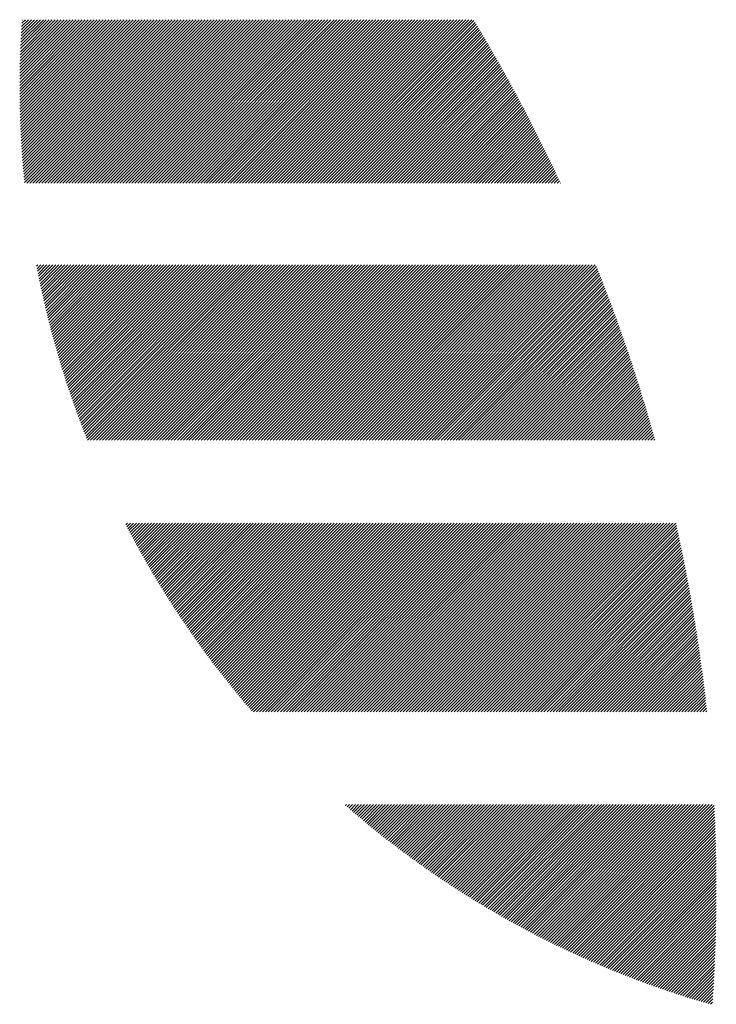
# Model space of a CAD drawing. Units: millimetres. Extents: x -315 to 325, y -211 to 249.
# Drawn here: x -312 to -298, y -147 to -126 of the extents above; entities that cross this region are included whole.
import ezdxf

# ---------------------------------------------------------------- set-up
doc = ezdxf.new("R2010")
doc.units = ezdxf.units.MM
doc.layers.add('CAXA0', color=7, linetype='Continuous', lineweight=70)
doc.layers.add('CAXA5', color=4, linetype='Continuous', lineweight=25)

# ---------------------------------------------------------------- blocks, each defined once
blk = doc.blocks.new('CAXBLOCK30')
at = {"layer": 'CAXA0', "color": 0, "linetype": 'Continuous', "lineweight": 25}
for p, q in [((-312.322, -127.369), (-310.82, -125.867)), ((-312.322, -127.307), (-310.883, -125.867)), ((-312.322, -127.244), (-310.945, -125.867)), ((-312.322, -127.181), (-311.008, -125.867)), ((-312.321, -127.494), (-310.694, -125.867)), ((-312.321, -127.432), (-310.757, -125.867)), ((-312.321, -127.117), (-311.071, -125.867)), ((-312.32, -127.556), (-310.631, -125.867)), ((-312.32, -127.054), (-311.134, -125.867)), ((-312.32, -126.99), (-311.197, -125.867)), ((-312.319, -127.618), (-310.568, -125.867)), ((-312.319, -126.926), (-311.26, -125.867)), ((-312.318, -127.68), (-310.505, -125.867)), ((-312.317, -127.742), (-310.442, -125.867)), ((-312.317, -126.862), (-311.323, -125.867)), ((-312.316, -126.798), (-311.385, -125.867)), ((-312.315, -127.803), (-310.38, -125.867)), ((-312.314, -126.733), (-311.448, -125.867)), ((-312.313, -127.864), (-310.317, -125.867)), ((-312.312, -127.925), (-310.254, -125.867)), ((-312.312, -126.669), (-311.511, -125.867)), ((-312.31, -126.604), (-311.574, -125.867)), ((-312.309, -127.986), (-310.191, -125.867)), ((-312.308, -126.538), (-311.637, -125.867)), ((-312.307, -128.047), (-310.128, -125.867)), ((-312.305, -128.107), (-310.065, -125.867)), ((-312.305, -126.473), (-311.7, -125.867)), ((-312.303, -126.407), (-311.763, -125.867)), ((-312.302, -128.167), (-310.002, -125.867)), ((-312.3, -128.227), (-309.94, -125.867)), ((-312.3, -126.341), (-311.825, -125.867)), ((-312.297, -128.287), (-309.877, -125.867)), ((-312.296, -126.275), (-311.888, -125.867)), ((-312.294, -128.347), (-309.814, -125.867)), ((-312.293, -126.209), (-311.951, -125.867)), ((-312.29, -128.407), (-309.751, -125.867)), ((-312.289, -126.142), (-312.014, -125.867)), ((-312.287, -128.466), (-309.688, -125.867)), ((-312.285, -126.076), (-312.077, -125.867)), ((-312.283, -128.526), (-309.625, -125.867)), ((-312.281, -126.009), (-312.14, -125.867)), ((-312.28, -128.585), (-309.562, -125.867)), ((-312.277, -125.941), (-312.203, -125.867)), ((-312.276, -128.644), (-309.499, -125.867)), ((-312.272, -128.702), (-309.437, -125.867)), ((-312.272, -125.874), (-312.266, -125.867)), ((-312.267, -128.761), (-309.374, -125.867)), ((-312.263, -128.819), (-309.311, -125.867)), ((-312.258, -128.878), (-309.248, -125.867)), ((-312.254, -128.936), (-309.185, -125.867)), ((-312.249, -128.994), (-309.122, -125.867)), ((-312.244, -129.052), (-309.059, -125.867)), ((-312.238, -129.109), (-308.997, -125.867)), ((-312.233, -129.167), (-308.934, -125.867)), ((-312.228, -129.224), (-308.871, -125.867)), ((-312.222, -129.281), (-308.808, -125.867)), ((-312.171, -129.293), (-308.745, -125.867)), ((-312.108, -129.293), (-308.682, -125.867)), ((-312.045, -129.293), (-308.619, -125.867)), ((-311.982, -129.293), (-308.556, -125.867)), ((-311.919, -129.293), (-308.494, -125.867)), ((-311.856, -129.293), (-308.431, -125.867)), ((-311.793, -129.293), (-308.368, -125.867)), ((-311.73, -129.293), (-308.305, -125.867)), ((-311.668, -129.293), (-308.242, -125.867)), ((-311.605, -129.293), (-308.179, -125.867)), ((-311.542, -129.293), (-308.116, -125.867)), ((-311.479, -129.293), (-308.054, -125.867)), ((-311.416, -129.293), (-307.991, -125.867)), ((-311.353, -129.293), (-307.928, -125.867)), ((-311.29, -129.293), (-307.865, -125.867)), ((-311.228, -129.293), (-307.802, -125.867)), ((-311.165, -129.293), (-307.739, -125.867)), ((-311.102, -129.293), (-307.676, -125.867)), ((-311.039, -129.293), (-307.613, -125.867)), ((-310.976, -129.293), (-307.551, -125.867)), ((-310.913, -129.293), (-307.488, -125.867)), ((-310.85, -129.293), (-307.425, -125.867)), ((-310.787, -129.293), (-307.362, -125.867)), ((-310.725, -129.293), (-307.299, -125.867)), ((-310.662, -129.293), (-307.236, -125.867)), ((-310.599, -129.293), (-307.173, -125.867)), ((-310.536, -129.293), (-307.111, -125.867)), ((-310.473, -129.293), (-307.048, -125.867)), ((-310.41, -129.293), (-306.985, -125.867)), ((-310.347, -129.293), (-306.922, -125.867)), ((-310.285, -129.293), (-306.859, -125.867)), ((-310.222, -129.293), (-306.796, -125.867)), ((-310.159, -129.293), (-306.733, -125.867)), ((-310.096, -129.293), (-306.67, -125.867)), ((-310.033, -129.293), (-306.608, -125.867)), ((-309.97, -129.293), (-306.545, -125.867)), ((-309.907, -129.293), (-306.482, -125.867)), ((-309.844, -129.293), (-306.419, -125.867)), ((-309.782, -129.293), (-306.356, -125.867)), ((-309.719, -129.293), (-306.293, -125.867)), ((-309.656, -129.293), (-306.23, -125.867)), ((-309.593, -129.293), (-306.168, -125.867)), ((-309.53, -129.293), (-306.105, -125.867)), ((-309.467, -129.293), (-306.042, -125.867)), ((-309.404, -129.293), (-305.979, -125.867)), ((-309.342, -129.293), (-305.916, -125.867)), ((-309.279, -129.293), (-305.853, -125.867)), ((-309.216, -129.293), (-305.79, -125.867)), ((-309.153, -129.293), (-305.727, -125.867)), ((-309.09, -129.293), (-305.665, -125.867)), ((-309.027, -129.293), (-305.602, -125.867)), ((-308.964, -129.293), (-305.539, -125.867)), ((-308.901, -129.293), (-305.476, -125.867)), ((-308.839, -129.293), (-305.413, -125.867)), ((-308.776, -129.293), (-305.35, -125.867)), ((-308.713, -129.293), (-305.287, -125.867)), ((-308.65, -129.293), (-305.225, -125.867)), ((-308.587, -129.293), (-305.162, -125.867)), ((-308.524, -129.293), (-305.099, -125.867)), ((-308.461, -129.293), (-305.036, -125.867)), ((-308.399, -129.293), (-304.973, -125.867)), ((-308.336, -129.293), (-304.91, -125.867)), ((-308.273, -129.293), (-304.847, -125.867)), ((-308.21, -129.293), (-304.784, -125.867)), ((-308.147, -129.293), (-304.722, -125.867)), ((-308.084, -129.293), (-304.659, -125.867)), ((-308.021, -129.293), (-304.596, -125.867)), ((-307.958, -129.293), (-304.533, -125.867)), ((-307.896, -129.293), (-304.47, -125.867)), ((-307.833, -129.293), (-304.407, -125.867)), ((-307.77, -129.293), (-304.344, -125.867)), ((-307.707, -129.293), (-304.282, -125.867)), ((-307.644, -129.293), (-304.219, -125.867)), ((-307.581, -129.293), (-304.156, -125.867)), ((-307.518, -129.293), (-304.093, -125.867)), ((-307.456, -129.293), (-304.03, -125.867)), ((-307.393, -129.293), (-303.967, -125.867)), ((-307.33, -129.293), (-303.904, -125.867)), ((-307.267, -129.293), (-303.841, -125.867)), ((-307.204, -129.293), (-303.779, -125.867)), ((-307.141, -129.293), (-303.716, -125.867)), ((-307.078, -129.293), (-303.653, -125.867)), ((-307.016, -129.293), (-303.59, -125.867)), ((-306.953, -129.293), (-303.527, -125.867)), ((-306.89, -129.293), (-303.464, -125.867)), ((-306.827, -129.293), (-303.401, -125.867)), ((-306.764, -129.293), (-303.339, -125.867)), ((-306.701, -129.293), (-303.276, -125.867)), ((-306.638, -129.293), (-303.213, -125.867)), ((-306.575, -129.293), (-303.15, -125.867)), ((-306.513, -129.293), (-303.087, -125.867)), ((-306.45, -129.293), (-303.024, -125.867)), ((-306.387, -129.293), (-302.961, -125.867)), ((-306.324, -129.293), (-302.899, -125.867)), ((-306.261, -129.293), (-302.836, -125.867)), ((-306.198, -129.293), (-302.79, -125.885)), ((-306.135, -129.293), (-302.766, -125.924)), ((-306.073, -129.293), (-302.743, -125.963)), ((-306.01, -129.293), (-302.719, -126.003)), ((-305.947, -129.293), (-302.696, -126.042)), ((-305.884, -129.293), (-302.672, -126.081)), ((-305.821, -129.293), (-302.649, -126.121)), ((-305.758, -129.293), (-302.625, -126.16)), ((-305.695, -129.293), (-302.602, -126.2)), ((-305.632, -129.293), (-302.579, -126.239)), ((-305.57, -129.293), (-302.555, -126.279)), ((-305.507, -129.293), (-302.532, -126.318)), ((-305.444, -129.293), (-302.509, -126.358)), ((-305.381, -129.293), (-302.486, -126.398)), ((-305.318, -129.293), (-302.463, -126.437)), ((-305.255, -129.293), (-302.44, -126.477)), ((-305.192, -129.293), (-302.416, -126.517)), ((-305.13, -129.293), (-302.393, -126.557)), ((-305.067, -129.293), (-302.371, -126.597)), ((-305.004, -129.293), (-302.348, -126.637)), ((-304.941, -129.293), (-302.325, -126.677)), ((-304.878, -129.293), (-302.302, -126.717)), ((-304.815, -129.293), (-302.279, -126.757)), ((-304.752, -129.293), (-302.257, -126.797)), ((-304.689, -129.293), (-302.234, -126.837)), ((-304.627, -129.293), (-302.211, -126.878)), ((-304.564, -129.293), (-302.189, -126.918)), ((-304.501, -129.293), (-302.166, -126.958)), ((-304.438, -129.293), (-302.144, -126.999)), ((-304.375, -129.293), (-302.121, -127.039)), ((-304.312, -129.293), (-302.099, -127.079)), ((-304.249, -129.293), (-302.076, -127.12)), ((-304.187, -129.293), (-302.054, -127.16)), ((-304.124, -129.293), (-302.032, -127.201)), ((-304.061, -129.293), (-302.01, -127.242)), ((-303.998, -129.293), (-301.987, -127.282)), ((-303.935, -129.293), (-301.965, -127.323)), ((-303.872, -129.293), (-301.943, -127.364)), ((-303.809, -129.293), (-301.921, -127.405)), ((-303.746, -129.293), (-301.899, -127.446)), ((-303.684, -129.293), (-301.877, -127.486)), ((-303.621, -129.293), (-301.855, -127.527)), ((-303.558, -129.293), (-301.833, -127.568)), ((-303.495, -129.293), (-301.812, -127.609)), ((-303.432, -129.293), (-301.79, -127.651)), ((-303.369, -129.293), (-301.768, -127.692)), ((-303.306, -129.293), (-301.746, -127.733)), ((-303.244, -129.293), (-301.725, -127.774)), ((-303.181, -129.293), (-301.703, -127.815)), ((-303.118, -129.293), (-301.682, -127.857)), ((-303.055, -129.293), (-301.66, -127.898)), ((-302.992, -129.293), (-301.639, -127.939)), ((-302.929, -129.293), (-301.617, -127.981)), ((-302.866, -129.293), (-301.596, -128.022)), ((-302.803, -129.293), (-301.575, -128.064)), ((-302.741, -129.293), (-301.553, -128.106)), ((-302.678, -129.293), (-301.532, -128.147)), ((-302.615, -129.293), (-301.511, -128.189)), ((-302.552, -129.293), (-301.49, -128.231)), ((-302.489, -129.293), (-301.469, -128.272)), ((-302.426, -129.293), (-301.448, -128.314)), ((-302.363, -129.293), (-301.427, -128.356)), ((-302.301, -129.293), (-301.406, -128.398)), ((-302.238, -129.293), (-301.385, -128.44)), ((-302.175, -129.293), (-301.364, -128.482)), ((-302.112, -129.293), (-301.343, -128.524)), ((-302.049, -129.293), (-301.322, -128.566)), ((-301.986, -129.293), (-301.302, -128.608)), ((-301.923, -129.293), (-301.281, -128.651)), ((-301.86, -129.293), (-301.26, -128.693)), ((-301.798, -129.293), (-301.24, -128.735)), ((-301.735, -129.293), (-301.219, -128.777)), ((-301.672, -129.293), (-301.199, -128.82)), ((-301.609, -129.293), (-301.178, -128.862)), ((-301.546, -129.293), (-301.158, -128.905)), ((-301.483, -129.293), (-301.138, -128.947)), ((-301.42, -129.293), (-301.117, -128.99)), ((-301.358, -129.293), (-301.097, -129.032)), ((-301.295, -129.293), (-301.077, -129.075)), ((-301.232, -129.293), (-301.057, -129.118)), ((-301.169, -129.293), (-301.037, -129.161)), ((-301.106, -129.293), (-301.017, -129.203)), ((-301.043, -129.293), (-300.997, -129.246)), ((-300.98, -129.293), (-300.977, -129.289)), ((-311.967, -131.038), (-311.939, -131.01)), ((-311.956, -131.091), (-311.876, -131.01)), ((-311.946, -131.143), (-311.813, -131.01)), ((-311.936, -131.196), (-311.75, -131.01)), ((-311.925, -131.248), (-311.687, -131.01)), ((-311.915, -131.3), (-311.625, -131.01)), ((-311.904, -131.352), (-311.562, -131.01)), ((-311.893, -131.404), (-311.499, -131.01)), ((-311.882, -131.456), (-311.436, -131.01)), ((-311.871, -131.508), (-311.373, -131.01)), ((-311.86, -131.56), (-311.31, -131.01)), ((-311.848, -131.611), (-311.247, -131.01)), ((-311.837, -131.663), (-311.185, -131.01)), ((-311.825, -131.714), (-311.122, -131.01)), ((-311.814, -131.765), (-311.059, -131.01)), ((-311.802, -131.816), (-310.996, -131.01)), ((-311.79, -131.867), (-310.933, -131.01)), ((-311.778, -131.918), (-310.87, -131.01)), ((-311.766, -131.969), (-310.807, -131.01)), ((-311.754, -132.019), (-310.744, -131.01)), ((-311.741, -132.07), (-310.682, -131.01)), ((-311.729, -132.12), (-310.619, -131.01)), ((-311.716, -132.17), (-310.556, -131.01)), ((-311.703, -132.221), (-310.493, -131.01)), ((-311.691, -132.271), (-310.43, -131.01)), ((-311.678, -132.321), (-310.367, -131.01)), ((-311.665, -132.37), (-310.304, -131.01)), ((-311.651, -132.42), (-310.242, -131.01)), ((-311.638, -132.47), (-310.179, -131.01)), ((-311.625, -132.519), (-310.116, -131.01)), ((-311.611, -132.569), (-310.053, -131.01)), ((-311.598, -132.618), (-309.99, -131.01)), ((-311.584, -132.667), (-309.927, -131.01)), ((-311.57, -132.716), (-309.864, -131.01)), ((-311.556, -132.765), (-309.802, -131.01)), ((-311.543, -132.814), (-309.739, -131.01)), ((-311.528, -132.863), (-309.676, -131.01)), ((-311.514, -132.911), (-309.613, -131.01)), ((-311.5, -132.96), (-309.55, -131.01)), ((-311.486, -133.009), (-309.487, -131.01)), ((-311.471, -133.057), (-309.424, -131.01)), ((-311.456, -133.105), (-309.361, -131.01)), ((-311.442, -133.153), (-309.299, -131.01)), ((-311.427, -133.201), (-309.236, -131.01)), ((-311.412, -133.249), (-309.173, -131.01)), ((-311.397, -133.297), (-309.11, -131.01)), ((-311.382, -133.345), (-309.047, -131.01)), ((-311.367, -133.393), (-308.984, -131.01)), ((-311.351, -133.44), (-308.921, -131.01)), ((-311.336, -133.488), (-308.859, -131.01)), ((-311.32, -133.535), (-308.796, -131.01)), ((-311.305, -133.582), (-308.733, -131.01)), ((-311.289, -133.629), (-308.67, -131.01)), ((-311.273, -133.676), (-308.607, -131.01)), ((-311.257, -133.723), (-308.544, -131.01)), ((-311.241, -133.77), (-308.481, -131.01)), ((-311.225, -133.817), (-308.418, -131.01)), ((-311.209, -133.864), (-308.356, -131.01)), ((-311.193, -133.91), (-308.293, -131.01)), ((-311.176, -133.957), (-308.23, -131.01)), ((-311.16, -134.003), (-308.167, -131.01)), ((-311.143, -134.049), (-308.104, -131.01)), ((-311.127, -134.096), (-308.041, -131.01)), ((-311.11, -134.142), (-307.978, -131.01)), ((-311.093, -134.188), (-307.916, -131.01)), ((-311.076, -134.234), (-307.853, -131.01)), ((-311.059, -134.28), (-307.79, -131.01)), ((-311.042, -134.325), (-307.727, -131.01)), ((-311.025, -134.371), (-307.664, -131.01)), ((-311.007, -134.416), (-307.601, -131.01)), ((-310.99, -134.462), (-307.538, -131.01)), ((-310.973, -134.507), (-307.475, -131.01)), ((-310.955, -134.553), (-307.413, -131.01)), ((-310.937, -134.598), (-307.35, -131.01)), ((-310.919, -134.643), (-307.287, -131.01)), ((-310.9, -134.686), (-307.224, -131.01)), ((-310.837, -134.686), (-307.161, -131.01)), ((-310.774, -134.686), (-307.098, -131.01)), ((-310.711, -134.686), (-307.035, -131.01)), ((-310.649, -134.686), (-306.973, -131.01)), ((-310.586, -134.686), (-306.91, -131.01)), ((-310.523, -134.686), (-306.847, -131.01)), ((-310.46, -134.686), (-306.784, -131.01)), ((-310.397, -134.686), (-306.721, -131.01)), ((-310.334, -134.686), (-306.658, -131.01)), ((-310.271, -134.686), (-306.595, -131.01)), ((-310.208, -134.686), (-306.532, -131.01)), ((-310.146, -134.686), (-306.47, -131.01)), ((-310.083, -134.686), (-306.407, -131.01)), ((-310.02, -134.686), (-306.344, -131.01)), ((-309.957, -134.686), (-306.281, -131.01)), ((-309.894, -134.686), (-306.218, -131.01)), ((-309.831, -134.686), (-306.155, -131.01)), ((-309.768, -134.686), (-306.092, -131.01)), ((-309.706, -134.686), (-306.03, -131.01)), ((-309.643, -134.686), (-305.967, -131.01)), ((-309.58, -134.686), (-305.904, -131.01)), ((-309.517, -134.686), (-305.841, -131.01)), ((-309.454, -134.686), (-305.778, -131.01)), ((-309.391, -134.686), (-305.715, -131.01)), ((-309.328, -134.686), (-305.652, -131.01)), ((-309.265, -134.686), (-305.589, -131.01)), ((-309.203, -134.686), (-305.527, -131.01)), ((-309.14, -134.686), (-305.464, -131.01)), ((-309.077, -134.686), (-305.401, -131.01)), ((-309.014, -134.686), (-305.338, -131.01)), ((-308.951, -134.686), (-305.275, -131.01)), ((-308.888, -134.686), (-305.212, -131.01)), ((-308.825, -134.686), (-305.149, -131.01)), ((-308.763, -134.686), (-305.087, -131.01)), ((-308.7, -134.686), (-305.024, -131.01)), ((-308.637, -134.686), (-304.961, -131.01)), ((-308.574, -134.686), (-304.898, -131.01)), ((-308.511, -134.686), (-304.835, -131.01)), ((-308.448, -134.686), (-304.772, -131.01)), ((-308.385, -134.686), (-304.709, -131.01)), ((-308.322, -134.686), (-304.646, -131.01)), ((-308.26, -134.686), (-304.584, -131.01)), ((-308.197, -134.686), (-304.521, -131.01)), ((-308.134, -134.686), (-304.458, -131.01)), ((-308.071, -134.686), (-304.395, -131.01)), ((-308.008, -134.686), (-304.332, -131.01)), ((-307.945, -134.686), (-304.269, -131.01)), ((-307.882, -134.686), (-304.206, -131.01)), ((-307.82, -134.686), (-304.144, -131.01)), ((-307.757, -134.686), (-304.081, -131.01)), ((-307.694, -134.686), (-304.018, -131.01)), ((-307.631, -134.686), (-303.955, -131.01)), ((-307.568, -134.686), (-303.892, -131.01)), ((-307.505, -134.686), (-303.829, -131.01)), ((-307.442, -134.686), (-303.766, -131.01)), ((-307.379, -134.686), (-303.703, -131.01)), ((-307.317, -134.686), (-303.641, -131.01)), ((-307.254, -134.686), (-303.578, -131.01)), ((-307.191, -134.686), (-303.515, -131.01)), ((-307.128, -134.686), (-303.452, -131.01)), ((-307.065, -134.686), (-303.389, -131.01)), ((-307.002, -134.686), (-303.326, -131.01)), ((-306.939, -134.686), (-303.263, -131.01)), ((-306.877, -134.686), (-303.201, -131.01)), ((-306.814, -134.686), (-303.138, -131.01)), ((-306.751, -134.686), (-303.075, -131.01)), ((-306.688, -134.686), (-303.012, -131.01)), ((-306.625, -134.686), (-302.949, -131.01)), ((-306.562, -134.686), (-302.886, -131.01)), ((-306.499, -134.686), (-302.823, -131.01)), ((-306.437, -134.686), (-302.76, -131.01)), ((-306.374, -134.686), (-302.698, -131.01)), ((-306.311, -134.686), (-302.635, -131.01)), ((-306.248, -134.686), (-302.572, -131.01)), ((-306.185, -134.686), (-302.509, -131.01)), ((-306.122, -134.686), (-302.446, -131.01)), ((-306.059, -134.686), (-302.383, -131.01)), ((-305.996, -134.686), (-302.32, -131.01)), ((-305.934, -134.686), (-302.258, -131.01)), ((-305.871, -134.686), (-302.195, -131.01)), ((-305.808, -134.686), (-302.132, -131.01)), ((-305.745, -134.686), (-302.069, -131.01)), ((-305.682, -134.686), (-302.006, -131.01)), ((-305.619, -134.686), (-301.943, -131.01)), ((-305.556, -134.686), (-301.88, -131.01)), ((-305.494, -134.686), (-301.818, -131.01)), ((-305.431, -134.686), (-301.755, -131.01)), ((-305.368, -134.686), (-301.692, -131.01)), ((-305.305, -134.686), (-301.629, -131.01)), ((-305.242, -134.686), (-301.566, -131.01)), ((-305.179, -134.686), (-301.503, -131.01)), ((-305.116, -134.686), (-301.44, -131.01)), ((-305.053, -134.686), (-301.377, -131.01)), ((-304.991, -134.686), (-301.315, -131.01)), ((-304.928, -134.686), (-301.252, -131.01)), ((-304.865, -134.686), (-301.189, -131.01)), ((-304.802, -134.686), (-301.126, -131.01)), ((-304.739, -134.686), (-301.063, -131.01)), ((-304.676, -134.686), (-301, -131.01)), ((-304.613, -134.686), (-300.937, -131.01)), ((-304.551, -134.686), (-300.875, -131.01)), ((-304.488, -134.686), (-300.812, -131.01)), ((-304.425, -134.686), (-300.749, -131.01)), ((-304.362, -134.686), (-300.686, -131.01)), ((-304.299, -134.686), (-300.623, -131.01)), ((-304.236, -134.686), (-300.56, -131.01)), ((-304.173, -134.686), (-300.497, -131.01)), ((-304.11, -134.686), (-300.434, -131.01)), ((-304.048, -134.686), (-300.372, -131.01)), ((-303.985, -134.686), (-300.309, -131.01)), ((-303.922, -134.686), (-300.246, -131.01)), ((-303.859, -134.686), (-300.219, -131.046)), ((-303.796, -134.686), (-300.201, -131.091)), ((-303.733, -134.686), (-300.183, -131.136)), ((-303.67, -134.686), (-300.165, -131.181)), ((-303.608, -134.686), (-300.147, -131.226)), ((-303.545, -134.686), (-300.129, -131.271)), ((-303.482, -134.686), (-300.112, -131.316)), ((-303.419, -134.686), (-300.094, -131.361)), ((-303.356, -134.686), (-300.077, -131.407)), ((-303.293, -134.686), (-300.059, -131.452)), ((-303.23, -134.686), (-300.042, -131.497)), ((-303.167, -134.686), (-300.024, -131.543)), ((-303.105, -134.686), (-300.007, -131.588)), ((-303.042, -134.686), (-299.989, -131.634)), ((-302.979, -134.686), (-299.972, -131.68)), ((-302.916, -134.686), (-299.955, -131.725)), ((-302.853, -134.686), (-299.938, -131.771)), ((-302.79, -134.686), (-299.921, -131.817)), ((-302.727, -134.686), (-299.904, -131.863)), ((-302.665, -134.686), (-299.887, -131.908)), ((-302.602, -134.686), (-299.87, -131.954)), ((-302.539, -134.686), (-299.853, -132)), ((-302.476, -134.686), (-299.836, -132.046)), ((-302.413, -134.686), (-299.819, -132.092)), ((-302.35, -134.686), (-299.803, -132.139)), ((-302.287, -134.686), (-299.786, -132.185)), ((-302.224, -134.686), (-299.769, -132.231)), ((-302.162, -134.686), (-299.753, -132.277)), ((-302.099, -134.686), (-299.736, -132.324)), ((-302.036, -134.686), (-299.72, -132.37)), ((-301.973, -134.686), (-299.703, -132.417)), ((-301.91, -134.686), (-299.687, -132.463)), ((-301.847, -134.686), (-299.671, -132.51)), ((-301.784, -134.686), (-299.655, -132.556)), ((-301.722, -134.686), (-299.638, -132.603)), ((-301.659, -134.686), (-299.622, -132.65)), ((-301.596, -134.686), (-299.606, -132.697)), ((-301.533, -134.686), (-299.59, -132.743)), ((-301.47, -134.686), (-299.574, -132.79)), ((-301.407, -134.686), (-299.558, -132.837)), ((-301.344, -134.686), (-299.542, -132.884)), ((-301.281, -134.686), (-299.527, -132.931)), ((-301.219, -134.686), (-299.511, -132.978)), ((-301.156, -134.686), (-299.495, -133.026)), ((-301.093, -134.686), (-299.48, -133.073)), ((-301.03, -134.686), (-299.464, -133.12)), ((-300.967, -134.686), (-299.448, -133.167)), ((-300.904, -134.686), (-299.433, -133.215)), ((-300.841, -134.686), (-299.418, -133.262)), ((-300.779, -134.686), (-299.402, -133.31)), ((-300.716, -134.686), (-299.387, -133.357)), ((-300.653, -134.686), (-299.372, -133.405)), ((-300.59, -134.686), (-299.356, -133.453)), ((-300.527, -134.686), (-299.341, -133.5)), ((-300.464, -134.686), (-299.326, -133.548)), ((-300.401, -134.686), (-299.311, -133.596)), ((-300.338, -134.686), (-299.296, -133.644)), ((-300.276, -134.686), (-299.281, -133.692)), ((-300.213, -134.686), (-299.267, -133.74)), ((-300.15, -134.686), (-299.252, -133.788)), ((-300.087, -134.686), (-299.237, -133.836)), ((-300.024, -134.686), (-299.222, -133.884)), ((-299.961, -134.686), (-299.208, -133.933)), ((-299.898, -134.686), (-299.193, -133.981)), ((-299.836, -134.686), (-299.179, -134.029)), ((-299.773, -134.686), (-299.164, -134.078)), ((-299.71, -134.686), (-299.15, -134.126)), ((-299.647, -134.686), (-299.136, -134.175)), ((-299.584, -134.686), (-299.121, -134.223)), ((-299.521, -134.686), (-299.107, -134.272)), ((-299.458, -134.686), (-299.093, -134.321)), ((-299.395, -134.686), (-299.079, -134.37)), ((-299.333, -134.686), (-299.065, -134.418)), ((-299.27, -134.686), (-299.051, -134.467)), ((-299.207, -134.686), (-299.037, -134.516)), ((-299.144, -134.686), (-299.023, -134.565)), ((-299.081, -134.686), (-299.009, -134.614)), ((-299.018, -134.686), (-298.996, -134.664)), ((-310.095, -136.458), (-310.06, -136.424)), ((-310.073, -136.5), (-309.997, -136.424)), ((-310.052, -136.541), (-309.934, -136.424)), ((-310.03, -136.582), (-309.871, -136.424)), ((-310.008, -136.623), (-309.808, -136.424)), ((-309.987, -136.665), (-309.746, -136.424)), ((-309.965, -136.706), (-309.683, -136.424)), ((-309.943, -136.747), (-309.62, -136.424)), ((-309.921, -136.787), (-309.557, -136.424)), ((-309.899, -136.828), (-309.494, -136.424)), ((-309.877, -136.869), (-309.431, -136.424)), ((-309.854, -136.91), (-309.368, -136.424)), ((-309.832, -136.95), (-309.306, -136.424)), ((-309.81, -136.991), (-309.243, -136.424)), ((-309.787, -137.031), (-309.18, -136.424)), ((-309.765, -137.071), (-309.117, -136.424)), ((-309.742, -137.111), (-309.054, -136.424)), ((-309.719, -137.152), (-308.991, -136.424)), ((-309.696, -137.192), (-308.928, -136.424)), ((-309.674, -137.232), (-308.865, -136.424)), ((-309.651, -137.272), (-308.803, -136.424)), ((-309.628, -137.312), (-308.74, -136.424)), ((-309.605, -137.351), (-308.677, -136.424)), ((-309.581, -137.391), (-308.614, -136.424)), ((-309.558, -137.431), (-308.551, -136.424)), ((-309.535, -137.47), (-308.488, -136.424)), ((-309.511, -137.51), (-308.425, -136.424)), ((-309.488, -137.549), (-308.363, -136.424)), ((-309.464, -137.588), (-308.3, -136.424)), ((-309.441, -137.627), (-308.237, -136.424)), ((-309.417, -137.667), (-308.174, -136.424)), ((-309.393, -137.706), (-308.111, -136.424)), ((-309.369, -137.745), (-308.048, -136.424)), ((-309.345, -137.784), (-307.985, -136.424)), ((-309.321, -137.823), (-307.922, -136.424)), ((-309.297, -137.861), (-307.86, -136.424)), ((-309.273, -137.9), (-307.797, -136.424)), ((-309.249, -137.939), (-307.734, -136.424)), ((-309.225, -137.977), (-307.671, -136.424)), ((-309.2, -138.016), (-307.608, -136.424)), ((-309.176, -138.054), (-307.545, -136.424)), ((-309.151, -138.092), (-307.482, -136.424)), ((-309.127, -138.131), (-307.42, -136.424)), ((-309.102, -138.169), (-307.357, -136.424)), ((-309.077, -138.207), (-307.294, -136.424)), ((-309.052, -138.245), (-307.231, -136.424)), ((-309.027, -138.283), (-307.168, -136.424)), ((-309.002, -138.321), (-307.105, -136.424)), ((-308.977, -138.359), (-307.042, -136.424)), ((-308.952, -138.396), (-306.979, -136.424)), ((-308.927, -138.434), (-306.917, -136.424)), ((-308.902, -138.471), (-306.854, -136.424)), ((-308.876, -138.509), (-306.791, -136.424)), ((-308.851, -138.546), (-306.728, -136.424)), ((-308.825, -138.584), (-306.665, -136.424)), ((-308.8, -138.621), (-306.602, -136.424)), ((-308.774, -138.658), (-306.539, -136.424)), ((-308.748, -138.695), (-306.477, -136.424)), ((-308.723, -138.732), (-306.414, -136.424)), ((-308.697, -138.769), (-306.351, -136.424)), ((-308.671, -138.806), (-306.288, -136.424)), ((-308.645, -138.843), (-306.225, -136.424)), ((-308.619, -138.88), (-306.162, -136.424)), ((-308.592, -138.917), (-306.099, -136.424)), ((-308.566, -138.953), (-306.036, -136.424)), ((-308.54, -138.99), (-305.974, -136.424)), ((-308.513, -139.026), (-305.911, -136.424)), ((-308.487, -139.063), (-305.848, -136.424)), ((-308.461, -139.099), (-305.785, -136.424)), ((-308.434, -139.135), (-305.722, -136.424)), ((-308.407, -139.172), (-305.659, -136.424)), ((-308.38, -139.208), (-305.596, -136.424)), ((-308.354, -139.244), (-305.534, -136.424)), ((-308.327, -139.28), (-305.471, -136.424)), ((-308.3, -139.316), (-305.408, -136.424)), ((-308.273, -139.351), (-305.345, -136.424)), ((-308.246, -139.387), (-305.282, -136.424)), ((-308.218, -139.423), (-305.219, -136.424)), ((-308.191, -139.459), (-305.156, -136.424)), ((-308.164, -139.494), (-305.093, -136.424)), ((-308.137, -139.53), (-305.031, -136.424)), ((-308.109, -139.565), (-304.968, -136.424)), ((-308.082, -139.6), (-304.905, -136.424)), ((-308.054, -139.636), (-304.842, -136.424)), ((-308.026, -139.671), (-304.779, -136.424)), ((-307.998, -139.706), (-304.716, -136.424)), ((-307.971, -139.741), (-304.653, -136.424)), ((-307.943, -139.776), (-304.591, -136.424)), ((-307.915, -139.811), (-304.528, -136.424)), ((-307.887, -139.846), (-304.465, -136.424)), ((-307.859, -139.88), (-304.402, -136.424)), ((-307.83, -139.915), (-304.339, -136.424)), ((-307.802, -139.95), (-304.276, -136.424)), ((-307.774, -139.984), (-304.213, -136.424)), ((-307.746, -140.019), (-304.15, -136.424)), ((-307.717, -140.053), (-304.088, -136.424)), ((-307.689, -140.087), (-304.025, -136.424)), ((-307.66, -140.122), (-303.962, -136.424)), ((-307.631, -140.156), (-303.899, -136.424)), ((-307.603, -140.19), (-303.836, -136.424)), ((-307.574, -140.224), (-303.773, -136.424)), ((-307.545, -140.258), (-303.71, -136.424)), ((-307.516, -140.292), (-303.648, -136.424)), ((-307.487, -140.326), (-303.585, -136.424)), ((-307.458, -140.36), (-303.522, -136.424)), ((-307.419, -140.384), (-303.459, -136.424)), ((-307.356, -140.384), (-303.396, -136.424)), ((-307.293, -140.384), (-303.333, -136.424)), ((-307.23, -140.384), (-303.27, -136.424)), ((-307.167, -140.384), (-303.207, -136.424)), ((-307.105, -140.384), (-303.145, -136.424)), ((-307.042, -140.384), (-303.082, -136.424)), ((-306.979, -140.384), (-303.019, -136.424)), ((-306.916, -140.384), (-302.956, -136.424)), ((-306.853, -140.384), (-302.893, -136.424)), ((-306.79, -140.384), (-302.83, -136.424)), ((-306.727, -140.384), (-302.767, -136.424)), ((-306.664, -140.384), (-302.705, -136.424)), ((-306.602, -140.384), (-302.642, -136.424)), ((-306.539, -140.384), (-302.579, -136.424)), ((-306.476, -140.384), (-302.516, -136.424)), ((-306.413, -140.384), (-302.453, -136.424)), ((-306.35, -140.384), (-302.39, -136.424)), ((-306.287, -140.384), (-302.327, -136.424)), ((-306.224, -140.384), (-302.264, -136.424)), ((-306.162, -140.384), (-302.202, -136.424)), ((-306.099, -140.384), (-302.139, -136.424)), ((-306.036, -140.384), (-302.076, -136.424)), ((-305.973, -140.384), (-302.013, -136.424)), ((-305.91, -140.384), (-301.95, -136.424)), ((-305.847, -140.384), (-301.887, -136.424)), ((-305.784, -140.384), (-301.824, -136.424)), ((-305.721, -140.384), (-301.762, -136.424)), ((-305.659, -140.384), (-301.699, -136.424)), ((-305.596, -140.384), (-301.636, -136.424)), ((-305.533, -140.384), (-301.573, -136.424)), ((-305.47, -140.384), (-301.51, -136.424)), ((-305.407, -140.384), (-301.447, -136.424)), ((-305.344, -140.384), (-301.384, -136.424)), ((-305.281, -140.384), (-301.321, -136.424)), ((-305.219, -140.384), (-301.259, -136.424)), ((-305.156, -140.384), (-301.196, -136.424)), ((-305.093, -140.384), (-301.133, -136.424)), ((-305.03, -140.384), (-301.07, -136.424)), ((-304.967, -140.384), (-301.007, -136.424)), ((-304.904, -140.384), (-300.944, -136.424)), ((-304.841, -140.384), (-300.881, -136.424)), ((-304.778, -140.384), (-300.819, -136.424)), ((-304.716, -140.384), (-300.756, -136.424)), ((-304.653, -140.384), (-300.693, -136.424)), ((-304.59, -140.384), (-300.63, -136.424)), ((-304.527, -140.384), (-300.567, -136.424)), ((-304.464, -140.384), (-300.504, -136.424)), ((-304.401, -140.384), (-300.441, -136.424)), ((-304.338, -140.384), (-300.379, -136.424)), ((-304.276, -140.384), (-300.316, -136.424)), ((-304.213, -140.384), (-300.253, -136.424)), ((-304.15, -140.384), (-300.19, -136.424)), ((-304.087, -140.384), (-300.127, -136.424)), ((-304.024, -140.384), (-300.064, -136.424)), ((-303.961, -140.384), (-300.001, -136.424)), ((-303.898, -140.384), (-299.938, -136.424)), ((-303.836, -140.384), (-299.876, -136.424)), ((-303.773, -140.384), (-299.813, -136.424)), ((-303.71, -140.384), (-299.75, -136.424)), ((-303.647, -140.384), (-299.687, -136.424)), ((-303.584, -140.384), (-299.624, -136.424)), ((-303.521, -140.384), (-299.561, -136.424)), ((-303.458, -140.384), (-299.498, -136.424)), ((-303.395, -140.384), (-299.436, -136.424)), ((-303.333, -140.384), (-299.373, -136.424)), ((-303.27, -140.384), (-299.31, -136.424)), ((-303.207, -140.384), (-299.247, -136.424)), ((-303.144, -140.384), (-299.184, -136.424)), ((-303.081, -140.384), (-299.121, -136.424)), ((-303.018, -140.384), (-299.058, -136.424)), ((-302.955, -140.384), (-298.995, -136.424)), ((-302.893, -140.384), (-298.933, -136.424)), ((-302.83, -140.384), (-298.87, -136.424)), ((-302.767, -140.384), (-298.807, -136.424)), ((-302.704, -140.384), (-298.744, -136.424)), ((-302.641, -140.384), (-298.681, -136.424)), ((-302.578, -140.384), (-298.618, -136.424)), ((-302.515, -140.384), (-298.555, -136.424)), ((-302.452, -140.384), (-298.543, -136.474)), ((-302.39, -140.384), (-298.531, -136.525)), ((-302.327, -140.384), (-298.52, -136.577)), ((-302.264, -140.384), (-298.509, -136.628)), ((-302.201, -140.384), (-298.498, -136.68)), ((-302.138, -140.384), (-298.486, -136.732)), ((-302.075, -140.384), (-298.475, -136.784)), ((-302.012, -140.384), (-298.464, -136.836)), ((-301.95, -140.384), (-298.454, -136.888)), ((-301.887, -140.384), (-298.443, -136.94)), ((-301.824, -140.384), (-298.432, -136.992)), ((-301.761, -140.384), (-298.421, -137.044)), ((-301.698, -140.384), (-298.41, -137.096)), ((-301.635, -140.384), (-298.4, -137.148)), ((-301.572, -140.384), (-298.389, -137.201)), ((-301.509, -140.384), (-298.379, -137.253)), ((-301.447, -140.384), (-298.369, -137.305)), ((-301.384, -140.384), (-298.358, -137.358)), ((-301.321, -140.384), (-298.348, -137.411)), ((-301.258, -140.384), (-298.338, -137.463)), ((-301.195, -140.384), (-298.328, -137.516)), ((-301.132, -140.384), (-298.318, -137.569)), ((-301.069, -140.384), (-298.308, -137.622)), ((-301.007, -140.384), (-298.298, -137.675)), ((-300.944, -140.384), (-298.288, -137.728)), ((-300.881, -140.384), (-298.278, -137.781)), ((-300.818, -140.384), (-298.269, -137.834)), ((-300.755, -140.384), (-298.259, -137.887)), ((-300.692, -140.384), (-298.249, -137.941)), ((-300.629, -140.384), (-298.24, -137.994)), ((-300.566, -140.384), (-298.231, -138.048)), ((-300.504, -140.384), (-298.221, -138.101)), ((-300.441, -140.384), (-298.212, -138.155)), ((-300.378, -140.384), (-298.203, -138.209)), ((-300.315, -140.384), (-298.194, -138.262)), ((-300.252, -140.384), (-298.185, -138.316)), ((-300.189, -140.384), (-298.176, -138.37)), ((-300.126, -140.384), (-298.167, -138.424)), ((-300.064, -140.384), (-298.158, -138.478)), ((-300.001, -140.384), (-298.149, -138.532)), ((-299.938, -140.384), (-298.141, -138.587)), ((-299.875, -140.384), (-298.132, -138.641)), ((-299.812, -140.384), (-298.124, -138.695)), ((-299.749, -140.384), (-298.115, -138.75)), ((-299.686, -140.384), (-298.107, -138.804)), ((-299.623, -140.384), (-298.099, -138.859)), ((-299.561, -140.384), (-298.09, -138.913)), ((-299.498, -140.384), (-298.082, -138.968)), ((-299.435, -140.384), (-298.074, -139.023)), ((-299.372, -140.384), (-298.066, -139.078)), ((-299.309, -140.384), (-298.058, -139.133)), ((-299.246, -140.384), (-298.051, -139.188)), ((-299.183, -140.384), (-298.043, -139.243)), ((-299.121, -140.384), (-298.035, -139.298)), ((-299.058, -140.384), (-298.028, -139.354)), ((-298.995, -140.384), (-298.02, -139.409)), ((-298.932, -140.384), (-298.013, -139.464)), ((-298.869, -140.384), (-298.005, -139.52)), ((-298.806, -140.384), (-297.998, -139.575)), ((-298.743, -140.384), (-297.991, -139.631)), ((-298.68, -140.384), (-297.984, -139.687)), ((-298.618, -140.384), (-297.977, -139.743)), ((-298.555, -140.384), (-297.97, -139.799)), ((-298.492, -140.384), (-297.963, -139.855)), ((-298.429, -140.384), (-297.956, -139.911)), ((-298.366, -140.384), (-297.95, -139.967)), ((-298.303, -140.384), (-297.943, -140.023)), ((-298.24, -140.384), (-297.936, -140.08)), ((-298.178, -140.384), (-297.93, -140.136)), ((-298.115, -140.384), (-297.924, -140.192)), ((-298.052, -140.384), (-297.917, -140.249)), ((-297.989, -140.384), (-297.911, -140.306)), ((-297.926, -140.384), (-297.905, -140.362)), ((-305.483, -142.346), (-305.462, -142.324)), ((-305.45, -142.375), (-305.399, -142.324)), ((-305.416, -142.404), (-305.336, -142.324)), ((-305.382, -142.433), (-305.274, -142.324)), ((-305.349, -142.462), (-305.211, -142.324)), ((-305.315, -142.492), (-305.148, -142.324)), ((-305.281, -142.52), (-305.085, -142.324)), ((-305.247, -142.549), (-305.022, -142.324)), ((-305.213, -142.578), (-304.959, -142.324)), ((-305.179, -142.607), (-304.896, -142.324)), ((-305.144, -142.635), (-304.833, -142.324)), ((-305.11, -142.664), (-304.771, -142.324)), ((-305.076, -142.693), (-304.708, -142.324)), ((-305.041, -142.721), (-304.645, -142.324)), ((-305.007, -142.749), (-304.582, -142.324)), ((-304.972, -142.778), (-304.519, -142.324)), ((-304.938, -142.806), (-304.456, -142.324)), ((-304.903, -142.834), (-304.393, -142.324)), ((-304.868, -142.862), (-304.331, -142.324)), ((-304.833, -142.89), (-304.268, -142.324)), ((-304.798, -142.918), (-304.205, -142.324)), ((-304.763, -142.946), (-304.142, -142.324)), ((-304.728, -142.974), (-304.079, -142.324)), ((-304.693, -143.002), (-304.016, -142.324)), ((-304.658, -143.029), (-303.953, -142.324)), ((-304.623, -143.057), (-303.89, -142.324)), ((-304.587, -143.084), (-303.828, -142.324)), ((-304.552, -143.112), (-303.765, -142.324)), ((-304.516, -143.139), (-303.702, -142.324)), ((-304.481, -143.166), (-303.639, -142.324)), ((-304.445, -143.194), (-303.576, -142.324)), ((-304.41, -143.221), (-303.513, -142.324)), ((-304.374, -143.248), (-303.45, -142.324)), ((-304.338, -143.275), (-303.388, -142.324)), ((-304.302, -143.302), (-303.325, -142.324)), ((-304.266, -143.329), (-303.262, -142.324)), ((-304.23, -143.355), (-303.199, -142.324)), ((-304.194, -143.382), (-303.136, -142.324)), ((-304.158, -143.409), (-303.073, -142.324)), ((-304.121, -143.435), (-303.01, -142.324)), ((-304.085, -143.462), (-302.947, -142.324)), ((-304.049, -143.488), (-302.885, -142.324)), ((-304.012, -143.515), (-302.822, -142.324)), ((-303.975, -143.541), (-302.759, -142.324)), ((-303.939, -143.567), (-302.696, -142.324)), ((-303.902, -143.593), (-302.633, -142.324)), ((-303.865, -143.619), (-302.57, -142.324)), ((-303.828, -143.645), (-302.507, -142.324)), ((-303.791, -143.671), (-302.445, -142.324)), ((-303.754, -143.697), (-302.382, -142.324)), ((-303.717, -143.723), (-302.319, -142.324)), ((-303.68, -143.749), (-302.256, -142.324)), ((-303.643, -143.774), (-302.193, -142.324)), ((-303.606, -143.8), (-302.13, -142.324)), ((-303.568, -143.825), (-302.067, -142.324)), ((-303.531, -143.851), (-302.004, -142.324)), ((-303.493, -143.876), (-301.942, -142.324)), ((-303.456, -143.901), (-301.879, -142.324)), ((-303.418, -143.927), (-301.816, -142.324)), ((-303.38, -143.952), (-301.753, -142.324)), ((-303.342, -143.977), (-301.69, -142.324)), ((-303.305, -144.002), (-301.627, -142.324)), ((-303.267, -144.027), (-301.564, -142.324)), ((-303.229, -144.051), (-301.502, -142.324)), ((-303.19, -144.076), (-301.439, -142.324)), ((-303.152, -144.101), (-301.376, -142.324)), ((-303.114, -144.126), (-301.313, -142.324)), ((-303.076, -144.15), (-301.25, -142.324)), ((-303.037, -144.174), (-301.187, -142.324)), ((-302.999, -144.199), (-301.124, -142.324)), ((-302.96, -144.223), (-301.061, -142.324)), ((-302.922, -144.247), (-300.999, -142.324)), ((-302.883, -144.271), (-300.936, -142.324)), ((-302.844, -144.296), (-300.873, -142.324)), ((-302.805, -144.32), (-300.81, -142.324)), ((-302.766, -144.343), (-300.747, -142.324)), ((-302.727, -144.367), (-300.684, -142.324)), ((-302.688, -144.391), (-300.621, -142.324)), ((-302.649, -144.415), (-300.559, -142.324)), ((-302.61, -144.438), (-300.496, -142.324)), ((-302.57, -144.462), (-300.433, -142.324)), ((-302.531, -144.485), (-300.37, -142.324)), ((-302.491, -144.509), (-300.307, -142.324)), ((-302.452, -144.532), (-300.244, -142.324)), ((-302.412, -144.555), (-300.181, -142.324)), ((-302.372, -144.578), (-300.118, -142.324)), ((-302.333, -144.602), (-300.056, -142.324)), ((-302.293, -144.625), (-299.993, -142.324)), ((-302.253, -144.647), (-299.93, -142.324)), ((-302.213, -144.67), (-299.867, -142.324)), ((-302.173, -144.693), (-299.804, -142.324)), ((-302.133, -144.716), (-299.741, -142.324)), ((-302.092, -144.738), (-299.678, -142.324)), ((-302.052, -144.761), (-299.616, -142.324)), ((-302.012, -144.783), (-299.553, -142.324)), ((-301.971, -144.806), (-299.49, -142.324)), ((-301.93, -144.828), (-299.427, -142.324)), ((-301.89, -144.85), (-299.364, -142.324)), ((-301.849, -144.872), (-299.301, -142.324)), ((-301.808, -144.894), (-299.238, -142.324)), ((-301.767, -144.916), (-299.175, -142.324)), ((-301.726, -144.938), (-299.113, -142.324)), ((-301.685, -144.96), (-299.05, -142.324)), ((-301.644, -144.982), (-298.987, -142.324)), ((-301.603, -145.003), (-298.924, -142.324)), ((-301.562, -145.025), (-298.861, -142.324)), ((-301.52, -145.047), (-298.798, -142.324)), ((-301.479, -145.068), (-298.735, -142.324)), ((-301.437, -145.089), (-298.673, -142.324)), ((-301.396, -145.111), (-298.61, -142.324)), ((-301.354, -145.132), (-298.547, -142.324)), ((-301.312, -145.153), (-298.484, -142.324)), ((-301.27, -145.174), (-298.421, -142.324)), ((-301.229, -145.195), (-298.358, -142.324)), ((-301.187, -145.216), (-298.295, -142.324)), ((-301.144, -145.236), (-298.232, -142.324)), ((-301.102, -145.257), (-298.17, -142.324)), ((-301.06, -145.278), (-298.107, -142.324)), ((-301.018, -145.298), (-298.044, -142.324)), ((-300.975, -145.319), (-297.981, -142.324)), ((-300.933, -145.339), (-297.918, -142.324)), ((-300.89, -145.359), (-297.855, -142.324)), ((-300.847, -145.379), (-297.792, -142.324)), ((-300.805, -145.399), (-297.75, -142.344)), ((-300.762, -145.419), (-297.747, -142.404)), ((-300.719, -145.439), (-297.744, -142.464)), ((-300.676, -145.459), (-297.741, -142.524)), ((-300.633, -145.479), (-297.738, -142.585)), ((-300.589, -145.499), (-297.736, -142.645)), ((-300.546, -145.518), (-297.733, -142.705)), ((-300.503, -145.538), (-297.731, -142.766)), ((-300.459, -145.557), (-297.729, -142.827)), ((-300.416, -145.577), (-297.727, -142.887)), ((-300.372, -145.596), (-297.725, -142.948)), ((-300.329, -145.615), (-297.723, -143.009)), ((-300.285, -145.634), (-297.721, -143.07)), ((-300.241, -145.653), (-297.719, -143.131)), ((-300.197, -145.672), (-297.717, -143.192)), ((-300.153, -145.691), (-297.716, -143.254)), ((-300.109, -145.709), (-297.714, -143.315)), ((-300.065, -145.728), (-297.713, -143.377)), ((-300.02, -145.747), (-297.712, -143.438)), ((-299.976, -145.765), (-297.711, -143.5)), ((-299.931, -145.784), (-297.71, -143.562)), ((-299.887, -145.802), (-297.709, -143.624)), ((-299.842, -145.82), (-297.708, -143.686)), ((-299.797, -145.838), (-297.707, -143.748)), ((-299.752, -145.856), (-297.707, -143.81)), ((-299.707, -145.874), (-297.706, -143.873)), ((-299.662, -145.892), (-297.706, -143.935)), ((-299.617, -145.91), (-297.706, -143.998)), ((-299.572, -145.927), (-297.706, -144.061)), ((-299.527, -145.945), (-297.706, -144.124)), ((-299.481, -145.962), (-297.706, -144.187)), ((-299.436, -145.98), (-297.706, -144.25)), ((-299.389, -145.998), (-297.706, -144.315)), ((-299.343, -146.015), (-297.707, -144.378)), ((-299.298, -146.032), (-297.707, -144.441)), ((-299.252, -146.049), (-297.708, -144.505)), ((-299.206, -146.066), (-297.709, -144.569)), ((-299.16, -146.083), (-297.71, -144.632)), ((-299.114, -146.099), (-297.711, -144.696)), ((-299.067, -146.116), (-297.712, -144.76)), ((-299.021, -146.132), (-297.713, -144.824)), ((-298.975, -146.149), (-297.714, -144.889)), ((-298.928, -146.165), (-297.716, -144.953)), ((-298.881, -146.182), (-297.717, -145.017)), ((-298.835, -146.198), (-297.719, -145.082)), ((-298.788, -146.214), (-297.721, -145.147)), ((-298.741, -146.23), (-297.723, -145.212)), ((-298.694, -146.246), (-297.725, -145.277)), ((-298.647, -146.261), (-297.727, -145.342)), ((-298.6, -146.277), (-297.73, -145.407)), ((-298.553, -146.293), (-297.732, -145.472)), ((-298.505, -146.308), (-297.735, -145.538)), ((-298.458, -146.323), (-297.738, -145.603)), ((-298.41, -146.339), (-297.74, -145.669)), ((-298.362, -146.354), (-297.743, -145.735)), ((-298.315, -146.369), (-297.747, -145.801)), ((-298.267, -146.384), (-297.75, -145.867)), ((-298.219, -146.399), (-297.753, -145.933)), ((-298.171, -146.414), (-297.757, -146)), ((-298.122, -146.428), (-297.76, -146.066)), ((-298.074, -146.443), (-297.764, -146.133)), ((-298.026, -146.457), (-297.768, -146.2)), ((-297.977, -146.472), (-297.772, -146.267)), ((-297.929, -146.486), (-297.776, -146.334)), ((-297.88, -146.5), (-297.781, -146.401)), ((-297.831, -146.514), (-297.785, -146.468))]:
    blk.add_line(p, q, dxfattribs=at)

msp = doc.modelspace()

# ---------------------------------------------------------------- block references
at = {"layer": 'CAXA5', "color": 1}
msp.add_blockref('CAXBLOCK30', (0, 0), dxfattribs=at)

doc.saveas('drawing.dxf')
